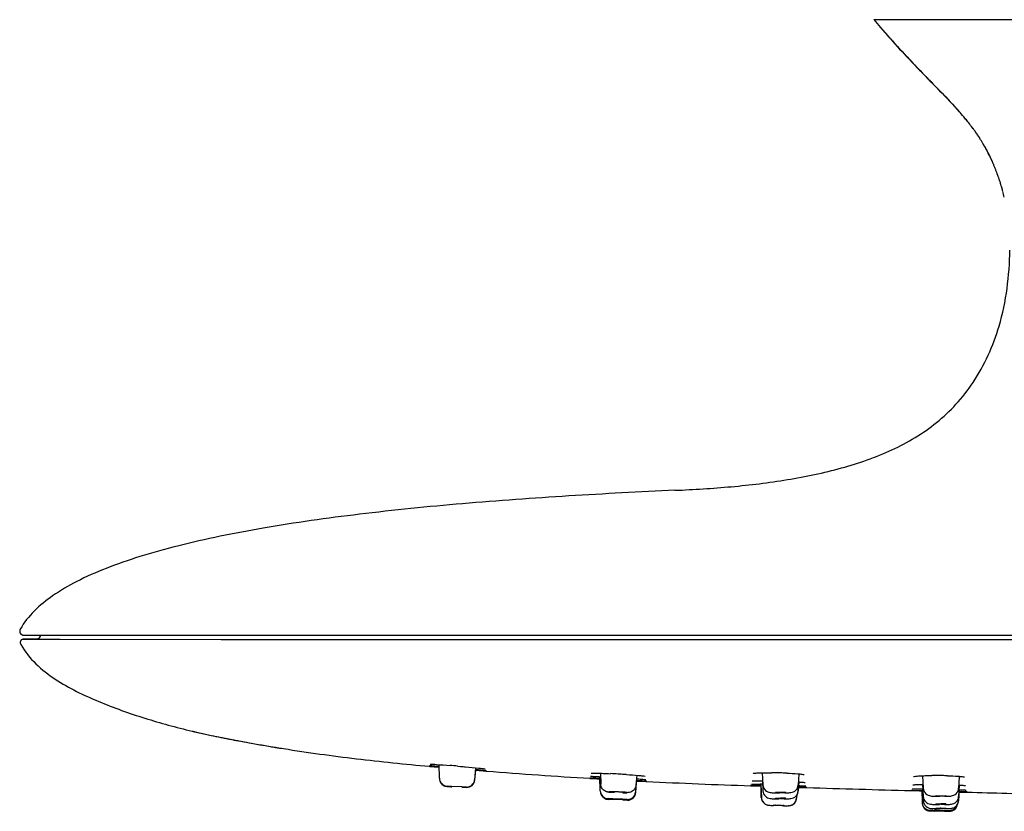
# Model space of a CAD drawing. Units: millimetres. Extents: x -231 to 528, y -8 to 553.
# Drawn here: x -231 to -109, y 454 to 553 of the extents above; entities that cross this region are included whole.
import ezdxf

# ---------------------------------------------------------------- set-up
doc = ezdxf.new("R2010")
doc.units = ezdxf.units.MM
doc.header["$LTSCALE"] = 30.734
doc.layers.get('0').update_dxf_attribs({"linetype": 'CONTINUOUS'})
doc.layers.add('06___PRT_ALL_SURFS', color=7, linetype='CONTINUOUS')

msp = doc.modelspace()

# ---------------------------------------------------------------- linework, layer by layer
at = {"color": 7, "linetype": 'Continuous'}
for p, q in [((-124.97, 552.91), (-124.14, 551.94)), ((-124.14, 551.94), (-124.19, 552)), ((-124.19, 551.99), (-124.14, 551.94)), ((-110.27, 535.42), (-110.28, 535.44)), ((-110.27, 535.42), (-110.27, 535.42)), ((-110.26, 535.39), (-110.27, 535.42)), ((-231.38, 475.15), (-231.38, 475.37)), ((-230.39, 475.67), (-231.08, 475.67)), ((-231.08, 475.67), (-230.99, 475.67)), ((-230.99, 475.67), (-230.89, 475.67)), ((-230.98, 476.17), (117.41, 476.17)), ((-230.89, 475.67), (-230.37, 475.67)), ((-229.79, 475.68), (-230.39, 475.67)), ((-230.37, 475.67), (-229.17, 475.66)), ((-229.32, 475.68), (-229.79, 475.68)), ((-229.34, 475.67), (-229.4, 475.67)), ((-229.4, 475.67), (-227.15, 475.66)), ((-229.17, 475.66), (-228.5, 475.66)), ((-228.5, 475.66), (-227.22, 475.66)), ((-227.22, 475.66), (-226.72, 475.66)), ((-227.15, 475.66), (-226.42, 475.66)), ((-226.72, 475.66), (-206.37, 475.65)), ((-226.42, 475.66), (-206.05, 475.65)), ((-206.37, 475.65), (-204.68, 475.65)), ((-206.05, 475.65), (-204.62, 475.65)), ((-204.68, 475.65), (-180.27, 475.65)), ((-204.62, 475.65), (-181.39, 475.65)), ((-181.39, 475.65), (-179.59, 475.65)), ((-180.27, 475.65), (-180.06, 475.65)), ((-180.06, 475.65), (-170.48, 475.65)), ((-179.59, 475.65), (-169.67, 475.65)), ((-170.48, 475.65), (-90, 475.65)), ((-169.67, 475.65), (-89.79, 475.65)), ((-209.99, 464.21), (-209.99, 464.21)), ((-207.94, 463.75), (-207.62, 463.68)), ((-202.87, 462.75), (-202.56, 462.7)), ((-200.88, 462.41), (-200.43, 462.33)), ((-198.96, 462.09), (-198.57, 462.03)), ((-198.57, 462.03), (-198.57, 462.03)), ((-180.38, 459.83), (-180.32, 459.82)), ((-180.32, 459.82), (-179.27, 459.73)), ((-179.56, 459.77), (-179.32, 459.75)), ((-179.32, 459.74), (-179.55, 459.76)), ((-179.35, 459.76), (-179.27, 459.75)), ((-179.32, 459.75), (-179.27, 459.75)), ((-179.15, 459.73), (-179.32, 459.74)), ((-179.3, 459.84), (-179.15, 459.83)), ((-179.27, 459.75), (-179.15, 459.74)), ((-179.27, 459.73), (-179.15, 459.72)), ((-179.13, 458.34), (-179.15, 460.04)), ((-176.86, 459.84), (-176.49, 459.81)), ((-174.74, 458.15), (-174.6, 459.64)), ((-174.72, 458.1), (-174.59, 459.44)), ((-174.72, 458.1), (-174.6, 459.36)), ((-174.64, 459.34), (-173.45, 459.24)), ((-174.62, 459.44), (-174.44, 459.42)), ((-174.62, 459.36), (-174.43, 459.34)), ((-174.62, 459.36), (-174.39, 459.34)), ((-174.37, 459.32), (-174.62, 459.34)), ((-174.43, 459.34), (-174.2, 459.32)), ((-173.45, 459.24), (-173.35, 459.23)), ((-173.35, 459.23), (-173.23, 459.23)), ((-160.36, 458.32), (-159.23, 458.25)), ((-159.49, 458.28), (-159.23, 458.27)), ((-159.08, 458.25), (-159.47, 458.27)), ((-159.33, 458.28), (-159.22, 458.27)), ((-159.26, 458.35), (-159.11, 458.34)), ((-159.23, 458.27), (-159.08, 458.26)), ((-159.23, 458.25), (-159.08, 458.24)), ((-159.2, 458.54), (-159.04, 458.53)), ((-159.07, 456.76), (-159.12, 458.53)), ((-154.66, 456.61), (-154.5, 458.26)), ((-154.56, 458.27), (-154.46, 458.26)), ((-154.52, 458.08), (-154.39, 458.07)), ((-177.63, 457.32), (-178.19, 457.35)), ((-178.16, 457.3), (-177.71, 457.28)), ((-178.16, 457.3), (-177.72, 457.28)), ((-178.15, 457.3), (-178.16, 457.3)), ((-178.15, 457.3), (-178.16, 457.3)), ((-177.57, 457.28), (-178.15, 457.3)), ((-177.57, 457.28), (-178.15, 457.3)), ((-177.72, 457.28), (-177.57, 457.28)), ((-177.71, 457.28), (-177.57, 457.28)), ((-175.76, 457.2), (-176.36, 457.22)), ((-175.76, 457.2), (-176.36, 457.22)), ((-176.36, 457.22), (-175.77, 457.2)), ((-176.36, 457.22), (-175.77, 457.2)), ((-176.33, 457.26), (-175.76, 457.25)), ((-175.77, 457.2), (-175.76, 457.2)), ((-175.77, 457.2), (-175.76, 457.2)), ((-154.66, 456.54), (-154.55, 457.79)), ((-154.66, 456.53), (-154.58, 457.45)), ((-154.58, 457.45), (-154.54, 457.83)), ((-154.55, 457.77), (-154.53, 458)), ((-154.53, 458.01), (-154.41, 458)), ((-154.53, 458.01), (-154.36, 458)), ((-154.34, 457.99), (-154.53, 458)), ((-154.53, 457.99), (-153.41, 457.94)), ((-154.41, 458), (-154.18, 457.99)), ((-154.36, 458), (-153.31, 457.94)), ((-153.41, 457.94), (-153.31, 457.93)), ((-139.47, 457.37), (-140.32, 457.41)), ((-140.32, 457.41), (-139.47, 457.38)), ((-140.32, 457.4), (-140.22, 457.4)), ((-140.22, 457.4), (-139.02, 457.35)), ((-139.47, 457.38), (-139.24, 457.37)), ((-139.24, 457.37), (-139.47, 457.37)), ((-139.02, 457.36), (-139.24, 457.37)), ((-139.24, 457.37), (-139.02, 457.36)), ((-139.23, 457.42), (-139.02, 457.41)), ((-138.99, 455.95), (-139.02, 457.36)), ((-134.39, 456.75), (-134.36, 457.21)), ((-134.37, 457.2), (-134.16, 457.2)), ((-134.36, 457.21), (-134.21, 457.21)), ((-133.31, 457.18), (-134.36, 457.21)), ((-134.21, 457.21), (-133.68, 457.19)), ((-134.16, 457.2), (-133.44, 457.17)), ((-133.68, 457.19), (-133.31, 457.18)), ((-133.44, 457.17), (-133.32, 457.17)), ((-157.49, 455.68), (-158.09, 455.7)), ((-157.49, 455.68), (-158.09, 455.7)), ((-157.49, 455.77), (-158.07, 455.79)), ((-157.47, 455.69), (-158.05, 455.72)), ((-157.66, 456.63), (-157.77, 456.63)), ((-157.67, 456.63), (-157.57, 456.63)), ((-157.56, 456.63), (-157.66, 456.63)), ((-156.31, 455.73), (-157.49, 455.77)), ((-156.98, 455.68), (-157.47, 455.69)), ((-156.8, 455.67), (-156.98, 455.68)), ((-156.3, 455.65), (-156.8, 455.67)), ((-155.73, 455.7), (-156.31, 455.73)), ((-156.16, 455.65), (-156.3, 455.65)), ((-156.28, 455.63), (-155.69, 455.61)), ((-156.28, 455.63), (-155.69, 455.61)), ((-155.72, 455.63), (-156.16, 455.65)), ((-134.58, 455.84), (-134.55, 456.27)), ((-134.58, 455.84), (-134.55, 456.27)), ((-119.46, 456.77), (-120.31, 456.79)), ((-120.31, 456.79), (-119.25, 456.76)), ((-120.31, 456.79), (-120.19, 456.79)), ((-120.19, 456.79), (-118.97, 456.75)), ((-119.23, 456.76), (-119.46, 456.77)), ((-119.25, 456.76), (-118.98, 456.76)), ((-118.97, 456.75), (-119.23, 456.76)), ((-119.18, 456.81), (-118.86, 456.8)), ((-114.4, 456.62), (-113.62, 456.6)), ((-114.39, 455.53), (-114.33, 456.68)), ((-114.33, 456.68), (-114.14, 456.67)), ((-114.33, 456.68), (-114.14, 456.67)), ((-114.27, 456.65), (-114.33, 456.65)), ((-114.33, 456.63), (-114.21, 456.62)), ((-113.31, 456.6), (-114.33, 456.62)), ((-114.21, 456.62), (-113.69, 456.61)), ((-114.14, 456.67), (-114, 456.67)), ((-114.14, 456.67), (-114, 456.67)), ((-113.69, 456.61), (-113.31, 456.6)), ((-113.62, 456.6), (-113.46, 456.6)), ((-113.46, 456.6), (-113.31, 456.59)), ((-135.61, 454.91), (-135.65, 454.91)), ((-135.61, 454.91), (-135.64, 454.91)), ((-117.94, 454.26), (-117.34, 454.25)), ((-117.94, 454.26), (-117.34, 454.25)), ((-115.99, 454.22), (-117.34, 454.25)), ((-115.99, 454.22), (-116.13, 454.22)), ((-116.13, 454.22), (-115.99, 454.22)), ((-115.54, 454.21), (-115.99, 454.22)), ((-115.54, 454.21), (-115.99, 454.22)), ((-115.99, 454.22), (-115.55, 454.21)), ((-115.99, 454.22), (-115.55, 454.21)), ((-115.55, 454.21), (-115.54, 454.21)), ((-115.55, 454.21), (-115.54, 454.21))]:
    msp.add_line(p, q, dxfattribs=at)
for centre, radius, start, end in [((-23.34, 639.77), 133.69, 221.0669, 221.5247), ((-23.48, 639.62), 133.49, 221.0564, 221.5179), ((-144.69, 514.61), 40.54, 41.2151, 41.4295), ((-144.69, 514.61), 40.54, 41.2151, 41.4295), ((-141.49, 517.4), 36.29, 39.7924, 41.2361), ((-141.49, 517.4), 36.29, 39.7924, 41.236), ((-137.89, 520.41), 31.6, 38.7215, 39.7797), ((-135.29, 522.49), 28.27, 37.1992, 38.7278), ((-135.29, 522.49), 28.27, 37.1992, 38.7278), ((-132.9, 524.3), 25.28, 35.5512, 37.1982), ((-132.9, 524.3), 25.28, 35.5512, 37.1983), ((-130.95, 525.69), 22.87, 33.7282, 35.5513), ((-130.95, 525.69), 22.87, 33.7282, 35.5513), ((-129.31, 526.79), 20.9, 31.7739, 33.7274), ((-129.31, 526.79), 20.9, 31.7739, 33.7274), ((-128.93, 527.03), 20.45, 29.665, 31.7529), ((-129.62, 526.64), 21.25, 27.8539, 29.6663), ((-129.61, 526.64), 21.24, 27.9007, 29.6666), ((-130.64, 526.1), 22.4, 24.58, 27.886), ((-131.2, 525.81), 23.03, 24.7257, 27.8359), ((-130.66, 526.1), 22.42, 24.5662, 27.8399), ((-131.67, 525.59), 23.55, 24.3261, 24.5999), ((-131.85, 525.51), 23.75, 23.1154, 24.3248), ((-132.11, 525.4), 24.03, 22.2287, 23.1161), ((-132.3, 525.32), 24.23, 21.4935, 22.2289), ((-132.49, 525.25), 24.43, 20.5984, 21.4933), ((-132.66, 525.18), 24.62, 19.8837, 20.5987), ((-132.84, 525.12), 24.8, 18.9602, 19.8835), ((-133, 525.06), 24.97, 18.2677, 18.9605), ((-133.15, 525.01), 25.14, 17.2898, 18.2675), ((-133.29, 524.97), 25.28, 16.6381, 17.2901), ((-133.42, 524.93), 25.42, 15.5456, 16.6377), ((-133.54, 524.9), 25.54, 14.9985, 15.546), ((-133.66, 524.86), 25.67, 13.3451, 14.9976), ((-230.98, 476.67), 0.5, 150.7913, 270), ((-231.08, 475.37), 0.3, 89.9946, 180), ((-231.08, 475.37), 0.301, 147.7367, 159.7862), ((-229.4, 476.17), 0.5, 270.0005, 0), ((-229.4, 476.17), 0.497, 351.1514, 359.9431), ((-231.08, 475.15), 0.3, 180.0005, 209.3963), ((-186.36, 563.99), 102.54, 256.6753, 256.9656), ((-184.66, 571.37), 110.11, 256.9724, 257.7937), ((-181.41, 586.46), 125.55, 257.9501, 258.5276), ((-179.47, 595.99), 135.27, 258.5236, 258.7501), ((-177.44, 606.25), 145.73, 258.7532, 259.2007), ((-175.13, 618.28), 157.98, 259.1977, 259.3942), ((-172.1, 634.58), 174.56, 259.3989, 259.8461), ((-164.55, 677), 217.64, 259.9415, 260.3916), ((-161.91, 692.41), 233.29, 260.4958, 260.8612), ((-211.64, 62.14), 399.22, 85.0027, 85.1384), ((-178.13, 458.35), 1, 180.5165, 266.5187), ((-175.74, 458.24), 1, 268.4803, 354.4825), ((-175.72, 458.2), 1, 267.4995, 354.4995), ((-175.72, 458.2), 1, 267.4995, 354.4995), ((-114.06, 1209.82), 752.92, 265.49242, 266.47448), ((-163.97, 331.96), 127.1, 86.7806, 87.2219), ((-164.81, 317.38), 141.7, 86.6193, 86.7746), ((-163.52, 338.94), 120.1, 86.3275, 86.6282), ((-138.13, 407.43), 51.59, 88.5352, 89.5661), ((-138.2, 404.59), 54.43, 88.1335, 88.5401), ((-138.04, 409.17), 49.85, 87.427, 88.1455), ((-117.3, 409.99), 48.69, 89.4105, 90.488), ((-117.32, 407.89), 50.78, 88.9769, 89.4085), ((-117.23, 412.36), 46.31, 88.2186, 88.9903), ((-178.12, 458.3), 1, 197.0421, 267.4995), ((-178.12, 458.3), 1, 209.4846, 267.4995), ((-109.24, 1373.78), 916.91, 267.24481, 268.05745), ((-142.21, 326.75), 130.87, 88.5219, 88.6454), ((-141.62, 257.81), 199.58, 87.698, 87.9156), ((54.5, 6641.56), 6187.24, 268.260546, 268.38101), ((-158.07, 456.79), 1, 181.4767, 269.9908), ((-158.05, 456.72), 1, 190.8884, 269.9995), ((-158.05, 456.7), 1, 200.2553, 267.9995), ((-158.05, 456.7), 1, 209.9274, 267.9995), ((-157.69, 436.93), 19.7, 89.4254, 89.6176), ((-157.75, 430.99), 25.64, 88.829, 89.4176), ((-157.93, 422.03), 34.61, 88.2894, 88.8434), ((-157.98, 419.94), 36.7, 88.0328, 88.2992), ((-157.92, 421.66), 34.97, 87.7586, 88.0335), ((-157.78, 425.28), 31.35, 87.4664, 87.761), ((-157.48, 432.03), 24.6, 87.0439, 87.4746), ((-155.97, 475.87), 19.34, 269.1894, 269.9759), ((-156.04, 472.44), 15.91, 269.5164, 269.9831), ((-155.66, 456.7), 1, 266.0082, 354.5223), ((-155.65, 456.63), 1, 265.9995, 354.9995), ((-155.65, 456.61), 1, 267.9995, 355.1002), ((-155.65, 456.61), 1, 267.9995, 355.1002), ((-137.99, 455.97), 1, 181.4995, 268.4995), ((-135.58, 455.92), 1, 278.2456, 355.5795), ((-135.58, 455.92), 1, 326.3774, 355.5795), ((-135.39, 456.81), 1, 351.2618, 356.9676), ((-117.73, 345.01), 111.72, 87.8893, 88.0892), ((-52.43, 2662.63), 2206.87, 268.41927, 268.67536), ((-137.99, 455.97), 1, 210.494, 268.4995), ((-136.44, 480.03), 25.11, 267.2186, 267.6364), ((-135.88, 484.86), 29.96, 269.316, 269.6077), ((-135.93, 476.25), 21.34, 269.6006, 269.9865), ((-135.94, 469.36), 14.46, 269.9868, 270.4251), ((-135.58, 455.91), 1, 268.4995, 336.1653), ((-135.58, 455.91), 1, 268.4995, 336.1661), ((-117.92, 455.26), 1, 186.2119, 268.9995), ((-117.92, 455.26), 1, 210.9935, 268.9995), ((-115.52, 455.21), 1, 268.9995, 351.262), ((-115.52, 455.21), 1, 268.9995, 351.2845), ((-115.39, 455.58), 1, 304.7088, 357.0008), ((-116.44, 485.57), 31.26, 267.8866, 268.0316), ((-116.26, 490.84), 36.53, 268.0366, 268.324), ((-115.83, 492.63), 38.32, 269.5111, 269.721), ((-115.88, 481.98), 27.68, 269.7165, 269.9909), ((-115.88, 473.45), 19.15, 269.9924, 270.2997), ((-115.85, 467.26), 12.96, 270.2894, 270.6663), ((-115.76, 460.05), 5.75, 270.607, 271.9003)]:
    msp.add_arc(centre, radius, start, end, dxfattribs=at)
for points, knots in [([(-124.14, 551.94), (-123.35, 551.03), (-121.75, 549.24), (-119.69, 547.06), (-118.02, 545.34), (-116.34, 543.63), (-115.09, 542.33), (-114.3, 541.43)], [0, 0, 0, 0, 0.250006, 0.500003, 0.625003, 0.749998, 1, 1, 1, 1]), ([(-123.43, 551.13), (-122.7, 550.3), (-121.2, 548.66), (-119.29, 546.65), (-117.74, 545.06), (-116.18, 543.47), (-115.03, 542.27), (-114.3, 541.43)], [0, 0, 0, 0, 0.250007, 0.500003, 0.625002, 0.749995, 1, 1, 1, 1]), ([(-149.76, 494.23), (-147.41, 494.33), (-142.73, 494.62), (-135.77, 495.45), (-129.03, 496.87), (-122.66, 499.04), (-117.87, 501.89), (-114.62, 504.93), (-111.63, 508.76), (-108.75, 515.18), (-108.04, 520.99), (-107.99, 524.18)], [0, 0, 0, 0, 0.120829, 0.241696, 0.360138, 0.474744, 0.586723, 0.643727, 0.703129, 0.835831, 1, 1, 1, 1]), ([(-149.76, 494.23), (-154.17, 494.03), (-163.01, 493.57), (-176.13, 492.63), (-188.86, 491.36), (-200.73, 489.69), (-209.87, 487.86), (-216.38, 486.05), (-220.59, 484.6), (-224.26, 482.99), (-228.09, 480.78), (-230.48, 478.59), (-231.42, 476.91)], [0, 0, 0, 0, 0.155465, 0.311674, 0.463471, 0.605834, 0.733989, 0.791399, 0.84375, 0.890727, 0.932221, 1, 1, 1, 1]), ([(-229.32, 475.68), (-229.33, 475.68), (-229.35, 475.67), (-229.38, 475.67), (-229.38, 475.67)], [0, 0, 0, 0, 0.722291, 1, 1, 1, 1]), ([(-228.91, 476.09), (-228.93, 475.97), (-229.04, 475.78), (-229.24, 475.69), (-229.32, 475.68)], [0, 0, 0, 0, 0.611525, 1, 1, 1, 1]), ([(-231.34, 475), (-230.34, 473.23), (-227.96, 471.1), (-224.42, 469.13), (-221.63, 467.88), (-218.78, 466.78), (-214.92, 465.48), (-211.97, 464.68), (-209.99, 464.21)], [0, 0, 0, 0, 0.24927, 0.374463, 0.499597, 0.62472, 0.749827, 1, 1, 1, 1]), ([(-198.57, 462.03), (-195.56, 461.55), (-189.5, 460.71), (-183.42, 460.1), (-180.38, 459.83)], [0, 0, 0, 0, 0.49993, 1, 1, 1, 1]), ([(-179.55, 459.76), (-179.84, 459.79), (-180.99, 459.9), (-179.84, 459.8), (-179.56, 459.77)], [0, 0, 0, 0, 0.500747, 1, 1, 1, 1]), ([(-180.38, 459.84), (-180.35, 459.84), (-180.24, 459.84), (-180.04, 459.81), (-179.72, 459.79), (-179.48, 459.77), (-179.35, 459.76)], [0, 0, 0, 0, 0.091195, 0.299644, 0.605821, 1, 1, 1, 1]), ([(-180.35, 459.92), (-180.37, 459.92), (-180.15, 459.91), (-180.05, 459.9), (-179.67, 459.87), (-179.44, 459.85), (-179.3, 459.84)], [0, 0, 0, 0, 0.079028, 0.289878, 0.600869, 1, 1, 1, 1]), ([(-180.3, 460.11), (-180.03, 460.1), (-179.2, 460.04), (-178.37, 459.97), (-177.81, 459.92)], [0, 0, 0, 0, 0.324455, 1, 1, 1, 1]), ([(-175.87, 459.76), (-175.32, 459.71), (-174.5, 459.63), (-173.69, 459.55), (-173.42, 459.51)], [0, 0, 0, 0, 0.674346, 1, 1, 1, 1]), ([(-174.44, 459.42), (-174.19, 459.4), (-173.84, 459.37), (-173.48, 459.34), (-173.37, 459.33)], [0, 0, 0, 0, 0.689195, 1, 1, 1, 1]), ([(-174.39, 459.34), (-174.25, 459.33), (-173.91, 459.3), (-173.56, 459.27), (-173.34, 459.25)], [0, 0, 0, 0, 0.383158, 1, 1, 1, 1]), ([(-174.2, 459.32), (-173.9, 459.3), (-172.66, 459.19), (-174.02, 459.3), (-174.37, 459.32)], [0, 0, 0, 0, 0.456181, 1, 1, 1, 1]), ([(-159.47, 458.27), (-159.78, 458.29), (-161, 458.37), (-159.79, 458.3), (-159.49, 458.28)], [0, 0, 0, 0, 0.506811, 1, 1, 1, 1]), ([(-160.36, 458.33), (-160.39, 458.33), (-160.16, 458.33), (-160.06, 458.32), (-159.7, 458.3), (-159.47, 458.28), (-159.33, 458.28)], [0, 0, 0, 0, 0.086779, 0.293762, 0.601389, 1, 1, 1, 1]), ([(-160.33, 458.4), (-160.29, 458.4), (-160.19, 458.4), (-159.83, 458.38), (-159.51, 458.36), (-159.26, 458.35)], [0, 0, 0, 0, 0.095856, 0.3074, 1, 1, 1, 1]), ([(-160.28, 458.58), (-160.25, 458.58), (-160.14, 458.58), (-159.92, 458.57), (-159.59, 458.56), (-159.34, 458.54), (-159.2, 458.54)], [0, 0, 0, 0, 0.09386, 0.307781, 0.614311, 1, 1, 1, 1]), ([(-160.2, 458.97), (-160.13, 458.98), (-159.87, 458.98), (-159.37, 458.97), (-158.65, 458.94), (-158.11, 458.92), (-157.81, 458.9)], [0, 0, 0, 0, 0.099547, 0.322285, 0.631245, 1, 1, 1, 1]), ([(-155.82, 458.79), (-155.32, 458.76), (-154.64, 458.71), (-153.87, 458.64), (-153.59, 458.61), (-153.49, 458.6)], [0, 0, 0, 0, 0.646428, 0.871797, 1, 1, 1, 1]), ([(-154.46, 458.26), (-154.22, 458.25), (-153.87, 458.22), (-153.52, 458.19), (-153.4, 458.18)], [0, 0, 0, 0, 0.661122, 1, 1, 1, 1]), ([(-154.39, 458.07), (-154.15, 458.06), (-153.8, 458.04), (-153.45, 458.01), (-153.34, 458.01)], [0, 0, 0, 0, 0.691535, 1, 1, 1, 1]), ([(-140.01, 458.94), (-140.09, 458.94), (-139.72, 458.98), (-139.57, 458.99), (-139.25, 459.01), (-138.93, 459.01), (-138.42, 459.02), (-138.02, 459.02), (-137.74, 459.02)], [0, 0, 0, 0, 0.098405, 0.198958, 0.324042, 0.470041, 0.63353, 1, 1, 1, 1]), ([(-135.8, 458.97), (-135.35, 458.95), (-134.73, 458.92), (-134.02, 458.85), (-133.75, 458.81), (-133.65, 458.79)], [0, 0, 0, 0, 0.629503, 0.858127, 1, 1, 1, 1]), ([(-119.99, 458.55), (-120.06, 458.54), (-119.69, 458.6), (-119.54, 458.61), (-119.23, 458.63), (-118.91, 458.65), (-118.39, 458.66), (-117.99, 458.67), (-117.71, 458.67)], [0, 0, 0, 0, 0.098971, 0.199651, 0.324912, 0.470904, 0.634266, 1, 1, 1, 1]), ([(-115.79, 458.65), (-115.34, 458.64), (-114.72, 458.61), (-114.01, 458.55), (-113.75, 458.52), (-113.65, 458.5)], [0, 0, 0, 0, 0.630451, 0.859101, 1, 1, 1, 1]), ([(-158.29, 456.65), (-158.44, 456.7), (-158.73, 456.86), (-158.91, 457.14), (-158.96, 457.29)], [0, 0, 0, 0, 0.493564, 1, 1, 1, 1]), ([(-154.63, 457.46), (-154.65, 457.28), (-154.78, 456.92), (-155.28, 456.52), (-155.73, 456.53), (-155.98, 456.53)], [0, 0, 0, 0, 0.297968, 0.595811, 1, 1, 1, 1]), ([(-154.18, 457.99), (-153.88, 457.97), (-152.63, 457.91), (-153.99, 457.97), (-154.34, 457.99)], [0, 0, 0, 0, 0.460223, 1, 1, 1, 1]), ([(-140.27, 457.45), (-140.36, 457.45), (-139.58, 457.44), (-139.48, 457.43), (-139.23, 457.42)], [0, 0, 0, 0, 0.282526, 1, 1, 1, 1]), ([(-140.22, 457.6), (-140.18, 457.6), (-140.07, 457.6), (-139.7, 457.59), (-139.37, 457.59), (-139.12, 457.58)], [0, 0, 0, 0, 0.095009, 0.309257, 1, 1, 1, 1]), ([(-140.12, 458.01), (-140.16, 458.01), (-139.98, 458.02), (-139.9, 458.02), (-139.64, 458.03), (-139.3, 458.03), (-138.99, 458.03), (-138.82, 458.03)], [0, 0, 0, 0, 0.078942, 0.174334, 0.296206, 0.609413, 1, 1, 1, 1]), ([(-138.79, 457.5), (-138.78, 457.25), (-138.56, 456.77), (-138.09, 456.58), (-137.87, 456.55)], [0, 0, 0, 0, 0.531738, 1, 1, 1, 1]), ([(-135.29, 456.55), (-135.07, 456.58), (-134.61, 456.78), (-134.4, 457.26), (-134.39, 457.5)], [0, 0, 0, 0, 0.472416, 1, 1, 1, 1]), ([(-134.37, 457.88), (-134.29, 457.87), (-134.04, 457.86), (-133.8, 457.84), (-133.63, 457.82)], [0, 0, 0, 0, 0.313226, 1, 1, 1, 1]), ([(-134.35, 457.42), (-134.28, 457.42), (-134.02, 457.4), (-133.77, 457.39), (-133.59, 457.38)], [0, 0, 0, 0, 0.30865, 1, 1, 1, 1]), ([(-133.63, 457.82), (-133.62, 457.82), (-133.59, 457.81), (-133.56, 457.81), (-133.53, 457.81)], [0, 0, 0, 0, 0.30019, 1, 1, 1, 1]), ([(-133.61, 457.23), (-133.58, 457.23), (-133.49, 457.22), (-133.41, 457.22), (-133.36, 457.22)], [0, 0, 0, 0, 0.377953, 1, 1, 1, 1]), ([(-133.59, 457.38), (-133.58, 457.38), (-133.52, 457.38), (-133.47, 457.37), (-133.43, 457.37)], [0, 0, 0, 0, 0.328181, 1, 1, 1, 1]), ([(-120.26, 456.83), (-120.36, 456.83), (-119.54, 456.82), (-119.44, 456.81), (-119.18, 456.81)], [0, 0, 0, 0, 0.284048, 1, 1, 1, 1]), ([(-120.18, 457), (-120.21, 457), (-119.93, 457.02), (-119.81, 457.01), (-119.32, 457.01), (-119.02, 457.01), (-118.84, 457.01)], [0, 0, 0, 0, 0.06932, 0.283482, 0.599629, 1, 1, 1, 1]), ([(-120.08, 457.52), (-120.11, 457.51), (-119.95, 457.53), (-119.88, 457.53), (-119.63, 457.55), (-119.29, 457.55), (-118.99, 457.56), (-118.82, 457.56)], [0, 0, 0, 0, 0.065286, 0.159916, 0.283068, 0.6011, 1, 1, 1, 1]), ([(-118.79, 457.08), (-118.78, 456.83), (-118.56, 456.35), (-118.09, 456.16), (-117.87, 456.13)], [0, 0, 0, 0, 0.531738, 1, 1, 1, 1]), ([(-115.29, 456.13), (-115.07, 456.16), (-114.61, 456.36), (-114.4, 456.84), (-114.39, 457.08)], [0, 0, 0, 0, 0.472416, 1, 1, 1, 1]), ([(-114.37, 457.49), (-114.28, 457.48), (-114.02, 457.47), (-113.77, 457.45), (-113.59, 457.43)], [0, 0, 0, 0, 0.324002, 1, 1, 1, 1]), ([(-114.34, 456.91), (-114.27, 456.9), (-114.02, 456.89), (-113.77, 456.88), (-113.6, 456.87)], [0, 0, 0, 0, 0.308619, 1, 1, 1, 1]), ([(-113.6, 456.87), (-113.58, 456.87), (-113.54, 456.87), (-113.49, 456.86), (-113.45, 456.86)], [0, 0, 0, 0, 0.322886, 1, 1, 1, 1]), ([(-113.59, 457.43), (-113.59, 457.43), (-113.56, 457.43), (-113.54, 457.43), (-113.53, 457.42)], [0, 0, 0, 0, 0.31674, 1, 1, 1, 1]), ([(-158.03, 456.61), (-158.04, 456.61), (-158.1, 456.61), (-158.15, 456.62), (-158.19, 456.63)], [0, 0, 0, 0, 0.223878, 1, 1, 1, 1]), ([(-157.64, 456.58), (-157.68, 456.58), (-157.81, 456.59), (-157.94, 456.6), (-158.03, 456.61)], [0, 0, 0, 0, 0.292637, 1, 1, 1, 1]), ([(-157.77, 456.63), (-157.81, 456.63), (-157.87, 456.63), (-157.94, 456.63), (-157.98, 456.62), (-157.99, 456.62), (-158, 456.61), (-157.98, 456.61), (-157.97, 456.61), (-157.92, 456.6), (-157.85, 456.6), (-157.73, 456.59), (-157.65, 456.58), (-157.6, 456.58)], [0, 0, 0, 0, 0.175524, 0.293795, 0.329849, 0.350484, 0.357177, 0.370144, 0.398444, 0.442135, 0.574069, 0.762181, 1, 1, 1, 1]), ([(-155.93, 456.57), (-155.95, 456.58), (-156.04, 456.58), (-156.14, 456.59), (-156.21, 456.59)], [0, 0, 0, 0, 0.217949, 1, 1, 1, 1]), ([(-156.05, 456.53), (-156, 456.53), (-155.93, 456.53), (-155.83, 456.53), (-155.76, 456.54), (-155.72, 456.54), (-155.71, 456.55), (-155.72, 456.55), (-155.73, 456.55), (-155.77, 456.56), (-155.84, 456.57), (-155.89, 456.57), (-155.93, 456.57)], [0, 0, 0, 0, 0.231367, 0.412063, 0.534785, 0.59551, 0.603749, 0.615164, 0.641774, 0.68391, 0.81332, 1, 1, 1, 1]), ([(-138.79, 456.75), (-138.78, 456.51), (-138.57, 456.03), (-138.1, 455.83), (-137.88, 455.8)], [0, 0, 0, 0, 0.525336, 1, 1, 1, 1]), ([(-137.88, 455.8), (-137.73, 455.79), (-137.35, 455.77), (-136.97, 455.77), (-136.75, 455.77)], [0, 0, 0, 0, 0.404905, 1, 1, 1, 1]), ([(-137.87, 456.55), (-137.71, 456.53), (-137.34, 456.51), (-136.96, 456.51), (-136.74, 456.51)], [0, 0, 0, 0, 0.413482, 1, 1, 1, 1]), ([(-136.13, 455.77), (-136.06, 455.77), (-135.82, 455.77), (-135.57, 455.78), (-135.41, 455.79)], [0, 0, 0, 0, 0.303933, 1, 1, 1, 1]), ([(-136.1, 456.51), (-136.04, 456.51), (-135.81, 456.52), (-135.59, 456.52), (-135.43, 456.54)], [0, 0, 0, 0, 0.295749, 1, 1, 1, 1]), ([(-135.63, 454.91), (-135.54, 454.92), (-135.31, 454.94), (-134.97, 455.1), (-134.69, 455.42), (-134.6, 455.7), (-134.59, 455.84)], [0, 0, 0, 0, 0.177219, 0.448091, 0.723681, 1, 1, 1, 1]), ([(-135.29, 455.81), (-135.07, 455.84), (-134.61, 456.04), (-134.4, 456.51), (-134.39, 456.75)], [0, 0, 0, 0, 0.47623, 1, 1, 1, 1]), ([(-118.79, 456.05), (-118.78, 455.8), (-118.57, 455.33), (-118.1, 455.12), (-117.88, 455.1)], [0, 0, 0, 0, 0.525336, 1, 1, 1, 1]), ([(-117.87, 456.13), (-117.71, 456.11), (-117.34, 456.09), (-116.96, 456.08), (-116.74, 456.08)], [0, 0, 0, 0, 0.413482, 1, 1, 1, 1]), ([(-116.1, 456.09), (-116.04, 456.09), (-115.81, 456.09), (-115.59, 456.1), (-115.43, 456.12)], [0, 0, 0, 0, 0.295749, 1, 1, 1, 1]), ([(-115.29, 455.1), (-115.07, 455.13), (-114.61, 455.33), (-114.4, 455.81), (-114.39, 456.05)], [0, 0, 0, 0, 0.47623, 1, 1, 1, 1]), ([(-114, 456.67), (-113.77, 456.66), (-112.77, 456.62), (-113.95, 456.65), (-114.27, 456.65)], [0, 0, 0, 0, 0.417826, 1, 1, 1, 1]), ([(-113.61, 456.65), (-113.59, 456.65), (-113.51, 456.65), (-113.43, 456.65), (-113.38, 456.64)], [0, 0, 0, 0, 0.344665, 1, 1, 1, 1]), ([(-138.76, 455.35), (-138.68, 455.25), (-138.48, 455.08), (-138.17, 454.98), (-137.9, 454.96), (-137.74, 454.95), (-137.66, 454.95)], [0, 0, 0, 0, 0.32652, 0.617652, 0.788103, 1, 1, 1, 1]), ([(-135.83, 454.91), (-135.81, 454.91), (-135.74, 454.91), (-135.68, 454.91), (-135.63, 454.91)], [0, 0, 0, 0, 0.279825, 1, 1, 1, 1]), ([(-118.79, 455.53), (-118.78, 455.37), (-118.69, 455.06), (-118.46, 454.82), (-118.33, 454.74)], [0, 0, 0, 0, 0.501577, 1, 1, 1, 1]), ([(-118.69, 454.7), (-118.57, 454.56), (-118.29, 454.38), (-117.99, 454.36), (-117.88, 454.35)], [0, 0, 0, 0, 0.62011, 1, 1, 1, 1]), ([(-118.33, 454.74), (-118.29, 454.72), (-118.16, 454.64), (-118, 454.6), (-117.89, 454.58)], [0, 0, 0, 0, 0.277015, 1, 1, 1, 1]), ([(-117.88, 455.1), (-117.73, 455.08), (-117.35, 455.07), (-116.97, 455.06), (-116.75, 455.06)], [0, 0, 0, 0, 0.404905, 1, 1, 1, 1]), ([(-117.68, 454.57), (-117.62, 454.57), (-117.3, 454.56), (-116.98, 454.55), (-116.72, 454.55)], [0, 0, 0, 0, 0.19177, 1, 1, 1, 1]), ([(-116.13, 455.06), (-116.06, 455.06), (-115.82, 455.07), (-115.57, 455.07), (-115.41, 455.09)], [0, 0, 0, 0, 0.303933, 1, 1, 1, 1]), ([(-116.06, 454.55), (-115.99, 454.56), (-115.78, 454.56), (-115.56, 454.56), (-115.42, 454.57)], [0, 0, 0, 0, 0.307065, 1, 1, 1, 1]), ([(-115.42, 454.32), (-115.24, 454.34), (-114.88, 454.48), (-114.65, 454.8), (-114.59, 454.98)], [0, 0, 0, 0, 0.488098, 1, 1, 1, 1]), ([(-115.42, 454.57), (-115.38, 454.57), (-115.34, 454.58), (-115.29, 454.58), (-115.28, 454.58)], [0, 0, 0, 0, 0.724812, 1, 1, 1, 1]), ([(-115.28, 454.58), (-115.25, 454.59), (-115.09, 454.62), (-114.93, 454.68), (-114.82, 454.76)], [0, 0, 0, 0, 0.203872, 1, 1, 1, 1]), ([(-117.88, 454.35), (-117.86, 454.35), (-117.76, 454.34), (-117.66, 454.34), (-117.59, 454.34)], [0, 0, 0, 0, 0.212803, 1, 1, 1, 1]), ([(-115.57, 454.31), (-115.56, 454.31), (-115.51, 454.31), (-115.46, 454.31), (-115.42, 454.32)], [0, 0, 0, 0, 0.215496, 1, 1, 1, 1])]:
    msp.add_open_spline(points, degree=3, knots=knots, dxfattribs=at)
for points in [[(-231.36, 475.47), (-231.37, 475.44), (-231.38, 475.41), (-231.38, 475.37)], [(-231.28, 475.59), (-231.3, 475.57), (-231.32, 475.55), (-231.33, 475.53)], [(-176.49, 459.81), (-176.29, 459.79), (-176.08, 459.77), (-175.87, 459.76)], [(-158.96, 457.29), (-158.99, 457.39), (-159.01, 457.49), (-159.02, 457.59)], [(-158.19, 456.63), (-158.22, 456.63), (-158.25, 456.64), (-158.29, 456.65)], [(-138.98, 455.95), (-138.98, 455.74), (-138.89, 455.52), (-138.76, 455.35)], [(-135.43, 456.54), (-135.38, 456.54), (-135.34, 456.55), (-135.29, 456.55)], [(-135.41, 455.79), (-135.37, 455.8), (-135.33, 455.8), (-135.29, 455.81)], [(-134.54, 456.27), (-134.47, 456.38), (-134.42, 456.52), (-134.4, 456.65)], [(-115.43, 456.12), (-115.38, 456.12), (-115.34, 456.12), (-115.29, 456.13)], [(-118.94, 455.33), (-118.93, 455.23), (-118.91, 455.13), (-118.88, 455.04)], [(-118.88, 455.04), (-118.84, 454.92), (-118.77, 454.8), (-118.69, 454.7)], [(-117.89, 454.58), (-117.82, 454.57), (-117.75, 454.57), (-117.68, 454.57)], [(-115.41, 455.09), (-115.37, 455.09), (-115.33, 455.09), (-115.29, 455.1)], [(-114.53, 455.06), (-114.45, 455.2), (-114.4, 455.37), (-114.39, 455.53)]]:
    msp.add_open_spline(points, degree=3, dxfattribs=at)
at = {"layer": '06___PRT_ALL_SURFS', "color": 7, "linetype": 'Continuous'}
for p, q in [((-124.97, 552.91), (-124.23, 552.91)), ((-124.23, 552.91), (-81.32, 552.91)), ((-209.99, 464.21), (-209.91, 464.19)), ((-209.99, 464.21), (-209.91, 464.19)), ((-202.87, 462.75), (-202.56, 462.7)), ((-200.88, 462.41), (-200.43, 462.33)), ((-199.58, 462.19), (-198.96, 462.09)), ((-198.96, 462.09), (-198.57, 462.03)), ((-159.04, 458.96), (-159.02, 457.59)), ((-154.53, 458.7), (-154.63, 457.46)), ((-138.87, 459.01), (-138.79, 457.5)), ((-134.32, 458.83), (-134.39, 457.5)), ((-118.87, 458.65), (-118.79, 457.08)), ((-114.31, 458.53), (-114.39, 457.08)), ((-176.33, 457.26), (-177.63, 457.32)), ((-139.03, 457.58), (-138.98, 455.95)), ((-138.86, 458.03), (-138.79, 456.75)), ((-134.33, 457.88), (-134.39, 456.75)), ((-118.87, 457.56), (-118.79, 456.05)), ((-118.87, 457.01), (-118.79, 455.53)), ((-114.31, 457.49), (-114.39, 456.05)), ((-114.32, 456.91), (-114.39, 455.53)), ((-134.56, 456.25), (-134.59, 455.84)), ((-118.98, 456.8), (-118.94, 455.33)), ((-117.38, 454.25), (-117.39, 454.25))]:
    msp.add_line(p, q, dxfattribs=at)
at = {"layer": '06___PRT_ALL_SURFS', "color": 6, "linetype": 'Continuous'}
for p, q in [((-110.27, 535.43), (-110.26, 535.39)), ((-110.27, 535.43), (-110.26, 535.39)), ((-110.26, 535.4), (-110.27, 535.42)), ((-110.21, 535.29), (-110.22, 535.29))]:
    msp.add_line(p, q, dxfattribs=at)
for centre, radius, start, end in [((-139.51, 519.01), 33.74, 39.5554, 40.1033), ((-139.51, 519.01), 33.74, 39.5554, 40.1034), ((-136.76, 521.27), 30.18, 38.0677, 39.5712), ((-136.76, 521.27), 30.18, 38.0677, 39.5712), ((-133.71, 523.66), 26.3, 36.437, 38.0658), ((-133.71, 523.66), 26.3, 36.437, 38.0658), ((-131.38, 525.38), 23.41, 34.6763, 36.4357), ((-131.38, 525.38), 23.41, 34.6763, 36.4357), ((-129.44, 526.72), 21.06, 32.5759, 34.6785), ((-129.44, 526.72), 21.06, 32.5759, 34.6785), ((-129.58, 526.68), 21.19, 28.5475, 30.4199), ((-129.58, 526.68), 21.19, 28.5475, 30.4199), ((-130.31, 526.28), 22.02, 26.4737, 28.5458), ((-130.31, 526.28), 22.02, 26.4737, 28.5458), ((-131.05, 525.91), 22.85, 24.8848, 26.4764), ((-131.05, 525.91), 22.85, 24.8848, 26.4764), ((-131.44, 525.73), 23.29, 24.6193, 24.8889), ((-131.44, 525.73), 23.29, 24.6202, 24.889), ((-131.59, 525.63), 23.46, 24.6842, 24.8945), ((-131.67, 525.59), 23.54, 24.3365, 24.6131), ((-131.6, 525.65), 23.46, 24.2528, 24.5275), ((-131.6, 525.66), 23.46, 24.2632, 24.5298), ((-131.85, 525.51), 23.75, 23.1154, 24.3248), ((-132.11, 525.4), 24.03, 22.2287, 23.1161), ((-132.3, 525.32), 24.23, 21.4935, 22.2289), ((-132.49, 525.25), 24.43, 20.5984, 21.4933), ((-132.66, 525.18), 24.62, 19.8837, 20.5987), ((-133, 525.06), 24.97, 18.2677, 18.9605), ((-133.15, 525.01), 25.14, 17.2898, 18.2675), ((-133.29, 524.97), 25.28, 16.6381, 17.2901), ((-133.42, 524.93), 25.42, 15.5456, 16.6377), ((-133.66, 524.86), 25.67, 13.3451, 14.9976)]:
    msp.add_arc(centre, radius, start, end, dxfattribs=at)
at = {"layer": '06___PRT_ALL_SURFS', "color": 7, "linetype": 'Continuous'}
for centre, radius, start, end in [((-186.37, 563.94), 102.49, 256.723, 256.9661), ((-184.76, 570.93), 109.66, 256.9731, 257.7978), ((-183.07, 578.71), 117.62, 257.7906, 257.9502), ((-181.38, 586.66), 125.75, 257.9551, 258.5317), ((-179.25, 597.1), 136.4, 258.5274, 258.7521), ((-176.99, 608.54), 148.06, 258.7554, 259.1959), ((-174.37, 622.18), 161.95, 259.1926, 259.3843), ((-171.55, 637.29), 177.32, 259.3871, 259.8274), ((-166.9, 663.41), 203.85, 259.9242, 260.4048), ((-161.43, 695.79), 236.69, 260.5176, 260.7258), ((-160.18, 703.42), 244.43, 260.7242, 260.9629), ((-156.39, 462.52), 5.94, 269.9811, 270.5211), ((-137.27, 444.12), 10.85, 89.6376, 89.9885), ((-136.35, 462.09), 7.16, 269.9829, 270.4478), ((-116.59, 430.17), 24.43, 89.9996, 90.2067), ((-117.21, 440.01), 14.34, 89.7258, 89.9912), ((-116.29, 463.79), 9.47, 269.9871, 270.3388)]:
    msp.add_arc(centre, radius, start, end, dxfattribs=at)
msp.add_open_spline([(-209.91, 464.19), (-206.49, 463.39), (-203.04, 462.76), (-199.58, 462.19)], degree=3, dxfattribs=at)
for points, knots in [([(-157.5, 456.63), (-157.5, 456.62), (-157.48, 456.62), (-157.45, 456.62), (-157.38, 456.61), (-157.34, 456.61), (-157.31, 456.61)], [0, 0, 0, 0, 0.06943, 0.263739, 0.578114, 1, 1, 1, 1]), ([(-156.2, 456.59), (-156.2, 456.58), (-156.22, 456.58), (-156.24, 456.58), (-156.28, 456.58), (-156.32, 456.58), (-156.34, 456.58)], [0, 0, 0, 0, 0.069306, 0.2614, 0.574737, 1, 1, 1, 1]), ([(-156.21, 456.59), (-156.21, 456.59), (-156.21, 456.59), (-156.2, 456.59), (-156.2, 456.59)], [0, 0, 0, 0, 0.714506, 1, 1, 1, 1]), ([(-137.24, 456.56), (-137.24, 456.56), (-137.22, 456.56), (-137.19, 456.57), (-137.12, 456.57), (-137.01, 456.58), (-136.83, 456.59), (-136.67, 456.59), (-136.59, 456.59)], [0, 0, 0, 0, 0.020651, 0.077643, 0.170004, 0.294049, 0.617907, 1, 1, 1, 1]), ([(-136.59, 456.53), (-136.67, 456.53), (-136.83, 456.53), (-137.01, 456.54), (-137.12, 456.54), (-137.19, 456.55), (-137.22, 456.55), (-137.24, 456.55), (-137.24, 456.56)], [0, 0, 0, 0, 0.381075, 0.704383, 0.828473, 0.921119, 0.978642, 1, 1, 1, 1]), ([(-137.24, 455.83), (-137.24, 455.83), (-137.21, 455.83), (-137.19, 455.84), (-137.12, 455.84), (-137.01, 455.84), (-136.83, 455.85), (-136.67, 455.85), (-136.59, 455.85)], [0, 0, 0, 0, 0.020109, 0.077009, 0.169405, 0.293543, 0.617638, 1, 1, 1, 1]), ([(-136.59, 455.8), (-136.67, 455.8), (-136.83, 455.8), (-137.01, 455.81), (-137.12, 455.81), (-137.19, 455.81), (-137.21, 455.82), (-137.24, 455.82), (-137.24, 455.83)], [0, 0, 0, 0, 0.381535, 0.7052, 0.829366, 0.921984, 0.979308, 1, 1, 1, 1]), ([(-136.59, 456.59), (-136.54, 456.59), (-136.37, 456.59), (-136.2, 456.58), (-136.08, 456.58)], [0, 0, 0, 0, 0.28559, 1, 1, 1, 1]), ([(-135.94, 456.56), (-135.94, 456.55), (-135.96, 456.55), (-135.99, 456.55), (-136.06, 456.54), (-136.17, 456.54), (-136.35, 456.53), (-136.51, 456.53), (-136.59, 456.53)], [0, 0, 0, 0, 0.021354, 0.078872, 0.171513, 0.295595, 0.618927, 1, 1, 1, 1]), ([(-135.94, 455.83), (-135.94, 455.83), (-135.97, 455.83), (-135.99, 455.84), (-136.06, 455.84), (-136.17, 455.84), (-136.35, 455.85), (-136.51, 455.85), (-136.59, 455.85)], [0, 0, 0, 0, 0.020109, 0.07701, 0.169405, 0.293544, 0.617639, 1, 1, 1, 1]), ([(-136.59, 455.8), (-136.51, 455.8), (-136.35, 455.8), (-136.17, 455.81), (-136.06, 455.81), (-135.99, 455.81), (-135.97, 455.82), (-135.94, 455.82), (-135.94, 455.83)], [0, 0, 0, 0, 0.381535, 0.705201, 0.829366, 0.921985, 0.979308, 1, 1, 1, 1]), ([(-136.08, 456.58), (-136.06, 456.57), (-136.02, 456.57), (-135.97, 456.57), (-135.95, 456.56)], [0, 0, 0, 0, 0.364376, 1, 1, 1, 1]), ([(-135.95, 456.56), (-135.94, 456.56), (-135.94, 456.56), (-135.94, 456.56), (-135.94, 456.56)], [0, 0, 0, 0, 0.668722, 1, 1, 1, 1]), ([(-117.24, 456.14), (-117.24, 456.14), (-117.22, 456.14), (-117.19, 456.15), (-117.12, 456.15), (-117.01, 456.16), (-116.83, 456.16), (-116.67, 456.16), (-116.59, 456.16)], [0, 0, 0, 0, 0.020651, 0.077643, 0.170004, 0.294049, 0.617907, 1, 1, 1, 1]), ([(-116.59, 456.11), (-116.67, 456.11), (-116.83, 456.11), (-117.01, 456.11), (-117.12, 456.12), (-117.19, 456.12), (-117.22, 456.13), (-117.24, 456.13), (-117.24, 456.14)], [0, 0, 0, 0, 0.381075, 0.704383, 0.828473, 0.921119, 0.978642, 1, 1, 1, 1]), ([(-116.59, 456.16), (-116.54, 456.16), (-116.37, 456.16), (-116.2, 456.16), (-116.08, 456.15)], [0, 0, 0, 0, 0.28559, 1, 1, 1, 1]), ([(-115.94, 456.14), (-115.94, 456.13), (-115.96, 456.13), (-115.99, 456.12), (-116.06, 456.12), (-116.17, 456.11), (-116.35, 456.11), (-116.51, 456.11), (-116.59, 456.11)], [0, 0, 0, 0, 0.021354, 0.078872, 0.171513, 0.295595, 0.618927, 1, 1, 1, 1]), ([(-116.08, 456.15), (-116.06, 456.15), (-116.02, 456.15), (-115.97, 456.15), (-115.95, 456.14)], [0, 0, 0, 0, 0.364376, 1, 1, 1, 1]), ([(-115.95, 456.14), (-115.94, 456.14), (-115.94, 456.14), (-115.94, 456.14), (-115.94, 456.14)], [0, 0, 0, 0, 0.668722, 1, 1, 1, 1]), ([(-137.46, 454.97), (-137.46, 454.97), (-137.43, 454.97), (-137.41, 454.97), (-137.34, 454.97), (-137.3, 454.97), (-137.27, 454.97)], [0, 0, 0, 0, 0.06682, 0.260953, 0.577136, 1, 1, 1, 1]), ([(-137.21, 454.95), (-137.24, 454.95), (-137.3, 454.95), (-137.39, 454.95), (-137.43, 454.97), (-137.46, 454.96), (-137.46, 454.97)], [0, 0, 0, 0, 0.418216, 0.734131, 0.931025, 1, 1, 1, 1]), ([(-137.2, 454.97), (-137.09, 454.97), (-136.92, 454.97), (-136.7, 454.96), (-136.53, 454.96), (-136.38, 454.95), (-136.28, 454.95), (-136.22, 454.94), (-136.19, 454.94), (-136.17, 454.94), (-136.16, 454.94), (-136.16, 454.93)], [0, 0, 0, 0, 0.318251, 0.490348, 0.653811, 0.796065, 0.906184, 0.946502, 0.975816, 0.993688, 1, 1, 1, 1]), ([(-136.16, 454.93), (-136.16, 454.93), (-136.18, 454.93), (-136.2, 454.93), (-136.24, 454.93), (-136.27, 454.93), (-136.29, 454.93)], [0, 0, 0, 0, 0.067918, 0.259806, 0.573613, 1, 1, 1, 1]), ([(-117.24, 455.12), (-117.24, 455.12), (-117.21, 455.12), (-117.19, 455.13), (-117.12, 455.13), (-117.01, 455.14), (-116.83, 455.14), (-116.67, 455.14), (-116.59, 455.14)], [0, 0, 0, 0, 0.020109, 0.077009, 0.169405, 0.293543, 0.617638, 1, 1, 1, 1]), ([(-116.59, 455.1), (-116.67, 455.1), (-116.83, 455.1), (-117.01, 455.1), (-117.12, 455.11), (-117.19, 455.11), (-117.21, 455.12), (-117.24, 455.12), (-117.24, 455.12)], [0, 0, 0, 0, 0.381535, 0.7052, 0.829366, 0.921984, 0.979308, 1, 1, 1, 1]), ([(-117.24, 454.58), (-117.24, 454.59), (-117.22, 454.58), (-117.2, 454.59), (-117.14, 454.59), (-117.04, 454.6), (-116.89, 454.6), (-116.75, 454.6), (-116.68, 454.6)], [0, 0, 0, 0, 0.019115, 0.074089, 0.163836, 0.285306, 0.607278, 1, 1, 1, 1]), ([(-117.23, 454.58), (-117.24, 454.58), (-117.24, 454.58), (-117.24, 454.58), (-117.24, 454.58)], [0, 0, 0, 0, 0.705753, 1, 1, 1, 1]), ([(-117.1, 454.57), (-117.12, 454.57), (-117.16, 454.58), (-117.21, 454.58), (-117.23, 454.58)], [0, 0, 0, 0, 0.365254, 1, 1, 1, 1]), ([(-116.59, 454.57), (-116.64, 454.57), (-116.81, 454.57), (-116.98, 454.57), (-117.1, 454.57)], [0, 0, 0, 0, 0.28564, 1, 1, 1, 1]), ([(-115.94, 455.12), (-115.94, 455.12), (-115.97, 455.12), (-115.99, 455.13), (-116.06, 455.13), (-116.17, 455.14), (-116.35, 455.14), (-116.51, 455.14), (-116.59, 455.14)], [0, 0, 0, 0, 0.020109, 0.07701, 0.169405, 0.293544, 0.617639, 1, 1, 1, 1]), ([(-116.59, 455.1), (-116.51, 455.1), (-116.35, 455.1), (-116.17, 455.1), (-116.06, 455.11), (-115.99, 455.11), (-115.97, 455.12), (-115.94, 455.12), (-115.94, 455.12)], [0, 0, 0, 0, 0.381535, 0.705201, 0.829366, 0.921985, 0.979308, 1, 1, 1, 1]), ([(-116.59, 454.6), (-116.54, 454.6), (-116.37, 454.6), (-116.2, 454.6), (-116.07, 454.59)], [0, 0, 0, 0, 0.28564, 1, 1, 1, 1]), ([(-116.13, 454.57), (-116.16, 454.57), (-116.31, 454.57), (-116.47, 454.57), (-116.59, 454.57)], [0, 0, 0, 0, 0.213615, 1, 1, 1, 1]), ([(-115.94, 454.58), (-115.94, 454.58), (-115.97, 454.58), (-115.99, 454.57), (-116.06, 454.57), (-116.1, 454.57), (-116.13, 454.57)], [0, 0, 0, 0, 0.068473, 0.262699, 0.577425, 1, 1, 1, 1]), ([(-116.07, 454.59), (-116.06, 454.59), (-116.02, 454.59), (-115.97, 454.59), (-115.95, 454.59)], [0, 0, 0, 0, 0.365254, 1, 1, 1, 1]), ([(-115.95, 454.59), (-115.94, 454.58), (-115.94, 454.58), (-115.94, 454.58), (-115.94, 454.58)], [0, 0, 0, 0, 0.712358, 1, 1, 1, 1]), ([(-117.4, 454.35), (-117.4, 454.35), (-117.38, 454.35), (-117.35, 454.36), (-117.28, 454.35), (-117.24, 454.35), (-117.21, 454.35)], [0, 0, 0, 0, 0.066159, 0.260336, 0.576768, 1, 1, 1, 1]), ([(-117.15, 454.33), (-117.18, 454.33), (-117.26, 454.34), (-117.35, 454.34), (-117.4, 454.35)], [0, 0, 0, 0, 0.372176, 1, 1, 1, 1]), ([(-117.4, 454.35), (-117.4, 454.35), (-117.4, 454.35), (-117.4, 454.35), (-117.4, 454.35)], [0, 0, 0, 0, 0.722462, 1, 1, 1, 1]), ([(-117.15, 454.35), (-116.93, 454.35), (-116.63, 454.35), (-116.28, 454.33), (-116.15, 454.33), (-116.11, 454.33)], [0, 0, 0, 0, 0.618783, 0.87515, 1, 1, 1, 1]), ([(-116.1, 454.32), (-116.1, 454.32), (-116.12, 454.32), (-116.14, 454.32), (-116.18, 454.32), (-116.22, 454.32), (-116.24, 454.32)], [0, 0, 0, 0, 0.066604, 0.258407, 0.572696, 1, 1, 1, 1]), ([(-116.11, 454.33), (-116.11, 454.33), (-116.11, 454.32), (-116.1, 454.32), (-116.1, 454.32)], [0, 0, 0, 0, 0.728208, 1, 1, 1, 1])]:
    msp.add_open_spline(points, degree=3, knots=knots, dxfattribs=at)

doc.saveas('drawing.dxf')
